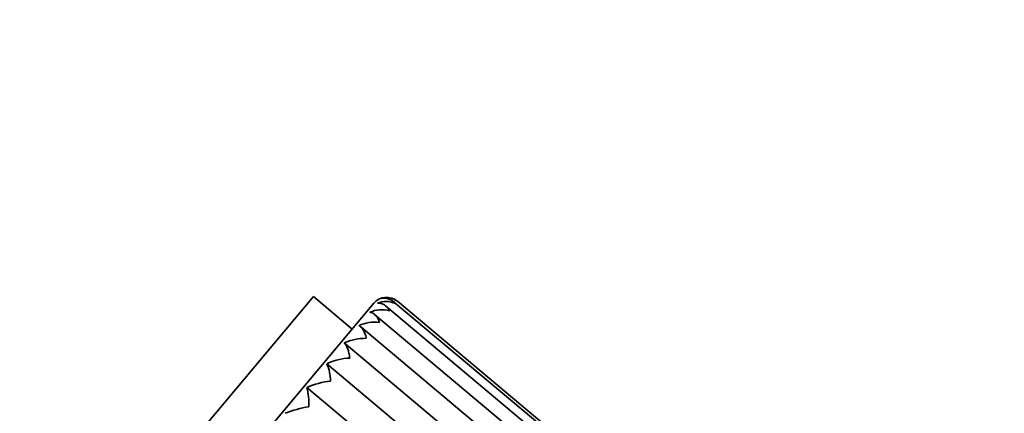
# Model space of a CAD drawing. Units: millimetres. Extents: x 0 to 2446, y 0 to 2754.
# Drawn here: x 254 to 313, y 2128 to 2151 of the extents above; entities that cross this region are included whole.
import ezdxf
from ezdxf import colors
from ezdxf.entities.mleader import LeaderData, LeaderLine
from ezdxf.math import Vec2, Vec3

# ---------------------------------------------------------------- set-up
doc = ezdxf.new("R2010")
doc.units = ezdxf.units.MM
doc.layers.add('DV7_Défaut', color=7, linetype='Continuous')
doc.layers.add('Défaut', color=7, linetype='Continuous')

# ---------------------------------------------------------------- blocks, each defined once
blk = doc.blocks.new('_DOT')
at = {"color": 0}
blk.add_line((0, 0), (-1, 0), dxfattribs=at)
at = {"color": 0, "const_width": 0.333}
blk.add_lwpolyline([(-0.1665, 0, 1), (0.1665, 0, 1)], format="xyb", close=True, dxfattribs=at)
blk = doc.blocks.new('SE6')
at = {"layer": 'DV7_Défaut', "color": 7, "linetype": 'Continuous', "lineweight": 35}
for p, q in [((257.568, 2117.836), (271.709, 2134.689)), ((274.007, 2132.76), (271.709, 2134.689)), ((275.293, 2134.292), (258.58, 2114.375)), ((329.798, 2089.003), (276.003, 2134.143)), ((329.974, 2089.499), (276.454, 2134.408)), ((329.942, 2089.741), (276.701, 2134.416)), ((329.406, 2088.278), (275.349, 2133.637)), ((328.809, 2087.342), (274.529, 2132.888)), ((328.05, 2086.197), (273.539, 2131.937)), ((327.015, 2084.965), (272.505, 2130.704)), ((325.836, 2083.56), (271.326, 2129.299))]:
    blk.add_line(p, q, dxfattribs=at)
for centre, radius, start, end in [((276.059, 2133.649), 1, 50.35331, 140), ((276.085, 2133.655), 0.979, 50.96923, 109.72268), ((275.938, 2133.794), 0.804, 36.64276, 103.18231), ((275.773, 2132.218), 1.695, 74.43743, 114.52474), ((276.022, 2133.132), 1.271, 63.85644, 113.0632), ((275.358, 2130.915), 2.262, 82.66967, 115.0009), ((274.796, 2129.229), 2.985, 88.89195, 114.89219), ((274.11, 2127.156), 3.894, 93.50788, 114.33331), ((270.252, 2129.685), 2.473, 359.80631, 24.34277), ((273.329, 2124.655), 5.057, 96.86209, 113.33192), ((266.671, 2128.237), 4.775, 358.96943, 12.85081), ((272.513, 2121.571), 6.666, 99.21552, 111.82642)]:
    blk.add_arc(centre, radius, start, end, dxfattribs=at)
for points in [[(275.524, 2134.302), (275.6, 2134.311), (275.672, 2134.304), (275.809, 2134.267), (275.874, 2134.236), (275.992, 2134.156), (276.046, 2134.107), (276.145, 2133.991), (276.19, 2133.924), (276.228, 2133.851)], [(275.069, 2133.76), (275.134, 2133.756), (275.195, 2133.736), (275.31, 2133.672), (275.364, 2133.628), (275.461, 2133.523), (275.505, 2133.461), (275.583, 2133.321), (275.618, 2133.242), (275.646, 2133.158)], [(274.402, 2132.965), (274.455, 2132.946), (274.505, 2132.913), (274.597, 2132.823), (274.64, 2132.766), (274.716, 2132.635), (274.75, 2132.562), (274.809, 2132.399), (274.834, 2132.308), (274.854, 2132.214)], [(273.539, 2131.937), (273.581, 2131.904), (273.619, 2131.857), (273.689, 2131.741), (273.721, 2131.671), (273.777, 2131.516), (273.802, 2131.431), (273.842, 2131.247), (273.859, 2131.146), (273.871, 2131.043)]]:
    blk.add_open_spline(points, degree=3, knots=[0, 0, 0, 0, 0.25, 0.25, 0.5, 0.5, 0.75, 0.75, 1, 1, 1, 1], dxfattribs=at)

msp = doc.modelspace()

# ---------------------------------------------------------------- block references
at = {"layer": 'Défaut'}
msp.add_blockref('SE6', (0, 0), dxfattribs=at)

# ---------------------------------------------------------------- leaders
at = {"layer": 'Défaut', "color": 7, "linetype": 'Continuous', "lineweight": 18}
ml = msp.add_multileader_mtext('Standard', dxfattribs=at)
ml.set_content('{\\pxsm0.9;\\fSolid Edge ISO|b1||i0||c0|p34;\\W1.;18/08/2022\\P}', color=256)
ml.set_leader_properties()
ml.set_arrow_properties(name='DOT')
ml.build(insert=Vec2(0, 0))
ml.multileader.update_dxf_attribs({"leader_type": 0, "dogleg_length": 0, "arrow_head_size": 12})
ctx = ml.context
ctx.base_point, ctx.char_height, ctx.arrow_head_size, ctx.landing_gap_size = Vec3(2358.516, 2746.465), 12, 12, 4.2
notes = []
notes.append((ctx, [(0, (0, 0, 0), (0, 0), (1, 0), 1, [])]))
ctx.mtext.insert = Vec3(2360.516, 2752.585)
for ctx, leaders in notes:
    for number, flags, end, landing, length, lines in leaders:
        leader = LeaderData()
        leader.index, (leader.has_last_leader_line, leader.has_dogleg_vector, leader.attachment_direction) = number, flags
        leader.last_leader_point, leader.dogleg_vector, leader.dogleg_length = Vec3(end), Vec3(landing), length
        for number, points, colour, breaks in lines:
            line = LeaderLine()
            line.index, line.vertices, line.color, line.breaks = number, Vec3.list(points), colors.encode_raw_color(colour), breaks
            leader.lines.append(line)
        ctx.leaders.append(leader)

doc.saveas('drawing.dxf')
